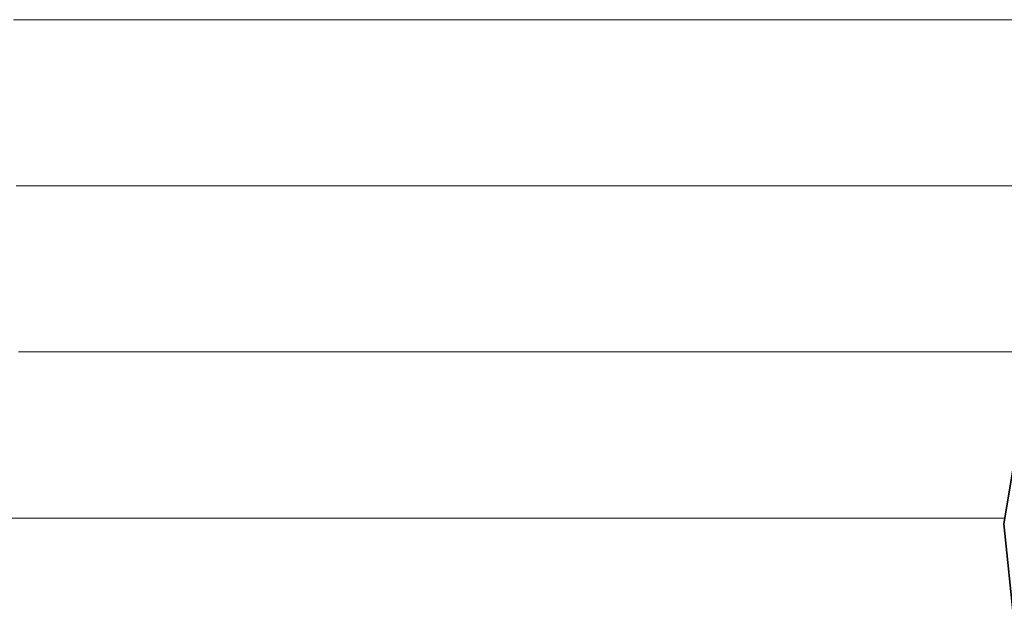
# Model space of a CAD drawing. Units: millimetres. Extents: x 59 to 11996, y 24 to 8424.
# Drawn here: x 8345 to 8386, y 535 to 560 of the extents above; entities that cross this region are included whole.
import ezdxf

# ---------------------------------------------------------------- set-up
doc = ezdxf.new("R2010")
doc.units = ezdxf.units.MM
doc.header["$MEASUREMENT"] = 0
doc.layers.add('(1) Shape lines', color=7, linetype='Continuous', lineweight=35)
doc.layers.add('(9) Sheet', color=7, linetype='Continuous', lineweight=35)

# ---------------------------------------------------------------- blocks, each defined once
blk = doc.blocks.new('HATCH_157_5a509013-2dca-417d-b42a-790ac6481092')
at = {"layer": '(1) Shape lines', "color": 0, "lineweight": 9}
blk.add_line((8344.617, 539), (8343.523, 539), dxfattribs=at)
blk = doc.blocks.new('HATCH_158_f1d7037c-1b8d-4716-aaea-b15f176939e1')
at = {"layer": '(1) Shape lines', "color": 0, "lineweight": 9}
for p, q in [((8345.5, 560), (8344.312, 560)), ((8345.5, 553), (8344.414, 553)), ((8345.5, 546), (8344.515, 546)), ((8345.5, 539), (8344.617, 539))]:
    blk.add_line(p, q, dxfattribs=at)
blk = doc.blocks.new('HATCH_161_79e07e5c-1acb-470b-b509-b848430288dc')
at = {"layer": '(1) Shape lines', "color": 0, "lineweight": 9}
for p, q in [((8348.911, 560), (8345.5, 560)), ((8349.341, 553), (8345.5, 553)), ((8349.771, 546), (8345.5, 546)), ((8350.202, 539), (8345.5, 539))]:
    blk.add_line(p, q, dxfattribs=at)
blk = doc.blocks.new('HATCH_162_98684c67-a76c-4ec0-bf6d-4f2e8f127441')
at = {"layer": '(1) Shape lines', "color": 0, "lineweight": 9}
for p, q in [((8354.486, 560), (8348.911, 560)), ((8354.486, 553), (8349.341, 553)), ((8354.486, 546), (8349.771, 546)), ((8354.486, 539), (8350.202, 539))]:
    blk.add_line(p, q, dxfattribs=at)
blk = doc.blocks.new('HATCH_165_a3e582f8-f481-4130-8cda-ddab700de604')
at = {"layer": '(1) Shape lines', "color": 0, "lineweight": 9}
for p, q in [((8355.134, 560), (8354.486, 560)), ((8355.209, 553), (8354.486, 553)), ((8355.284, 546), (8354.486, 546)), ((8355.359, 539), (8354.486, 539))]:
    blk.add_line(p, q, dxfattribs=at)
blk = doc.blocks.new('HATCH_166_e82ae0d4-bd20-42da-a3a4-2a122f3591cb')
at = {"layer": '(1) Shape lines', "color": 0, "lineweight": 9}
for p, q in [((8356.122, 560), (8355.134, 560)), ((8356.122, 553), (8355.209, 553)), ((8356.122, 546), (8355.284, 546)), ((8356.122, 539), (8355.359, 539))]:
    blk.add_line(p, q, dxfattribs=at)
blk = doc.blocks.new('HATCH_169_8f96356b-70af-42e9-b6e4-670c9670dba0')
at = {"layer": '(1) Shape lines', "color": 0, "lineweight": 9}
for p, q in [((8356.281, 560), (8356.122, 560)), ((8356.299, 553), (8356.122, 553)), ((8356.317, 546), (8356.122, 546)), ((8356.335, 539), (8356.122, 539))]:
    blk.add_line(p, q, dxfattribs=at)
blk = doc.blocks.new('HATCH_170_aea3d63e-ddbc-4387-b66c-2b1992ba9daa')
at = {"layer": '(1) Shape lines', "color": 0, "lineweight": 9}
for p, q in [((8356.521, 560), (8356.281, 560)), ((8356.521, 553), (8356.299, 553)), ((8356.521, 546), (8356.317, 546)), ((8356.521, 539), (8356.335, 539))]:
    blk.add_line(p, q, dxfattribs=at)
blk = doc.blocks.new('HATCH_173_af6851a1-807f-4e77-9686-70a0a85c312b')
at = {"layer": '(1) Shape lines', "color": 0, "lineweight": 9}
for p, q in [((8358.075, 560), (8356.521, 560)), ((8358.253, 553), (8356.521, 553)), ((8358.43, 546), (8356.521, 546)), ((8358.607, 539), (8356.521, 539))]:
    blk.add_line(p, q, dxfattribs=at)
blk = doc.blocks.new('HATCH_174_582cf6cb-a01e-442a-8279-0f0d11df0d29')
at = {"layer": '(1) Shape lines', "color": 0, "lineweight": 9}
for p, q in [((8360.582, 560), (8358.075, 560)), ((8360.582, 553), (8358.253, 553)), ((8360.582, 546), (8358.43, 546)), ((8360.582, 539), (8358.607, 539))]:
    blk.add_line(p, q, dxfattribs=at)
blk = doc.blocks.new('HATCH_179_dfff657e-476b-4e85-84d0-1c4bf0dbddb7')
at = {"layer": '(1) Shape lines', "color": 0, "lineweight": 9}
for p, q in [((8361.561, 560), (8360.582, 560)), ((8361.67, 553), (8360.582, 553)), ((8361.779, 546), (8360.582, 546)), ((8361.888, 539), (8360.582, 539))]:
    blk.add_line(p, q, dxfattribs=at)
blk = doc.blocks.new('HATCH_180_5768655c-0c01-402f-90f5-9e5156e38944')
at = {"layer": '(1) Shape lines', "color": 0, "lineweight": 9}
for p, q in [((8363.161, 560), (8361.561, 560)), ((8363.161, 553), (8361.67, 553)), ((8363.161, 546), (8361.779, 546)), ((8363.161, 539), (8361.888, 539))]:
    blk.add_line(p, q, dxfattribs=at)
blk = doc.blocks.new('HATCH_185_473bc7bb-f081-4212-bba6-9eb1ecb88ab8')
at = {"layer": '(1) Shape lines', "color": 0, "lineweight": 9}
for p, q in [((8363.386, 560), (8363.161, 560)), ((8363.41, 553), (8363.161, 553)), ((8363.435, 546), (8363.161, 546)), ((8363.459, 539), (8363.161, 539))]:
    blk.add_line(p, q, dxfattribs=at)
blk = doc.blocks.new('HATCH_186_a5f88eb4-05f1-49c4-989d-3900b9c10163')
at = {"layer": '(1) Shape lines', "color": 0, "lineweight": 9}
for p, q in [((8363.75, 560), (8363.386, 560)), ((8363.75, 553), (8363.41, 553)), ((8363.75, 546), (8363.435, 546)), ((8363.75, 539), (8363.459, 539))]:
    blk.add_line(p, q, dxfattribs=at)
blk = doc.blocks.new('HATCH_191_d2530b9c-ea19-4198-b4d2-136aae087991')
at = {"layer": '(1) Shape lines', "color": 0, "lineweight": 9}
for p, q in [((8364.187, 560), (8363.75, 560)), ((8364.234, 553), (8363.75, 553)), ((8364.282, 546), (8363.75, 546)), ((8364.33, 539), (8363.75, 539))]:
    blk.add_line(p, q, dxfattribs=at)
blk = doc.blocks.new('HATCH_192_f5c66ae7-41d1-48df-ba13-b8750f1aed1f')
at = {"layer": '(1) Shape lines', "color": 0, "lineweight": 9}
for p, q in [((8364.905, 560), (8364.187, 560)), ((8364.905, 553), (8364.234, 553)), ((8364.905, 546), (8364.282, 546)), ((8364.905, 539), (8364.33, 539))]:
    blk.add_line(p, q, dxfattribs=at)
blk = doc.blocks.new('HATCH_197_d21bf981-92af-4233-b7f3-4a33e349d0ba')
at = {"layer": '(1) Shape lines', "color": 0, "lineweight": 9}
for p, q in [((8365.267, 560), (8364.905, 560)), ((8365.306, 553), (8364.905, 553)), ((8365.345, 546), (8364.905, 546)), ((8365.385, 539), (8364.905, 539))]:
    blk.add_line(p, q, dxfattribs=at)
blk = doc.blocks.new('HATCH_198_6a939651-0dcf-485d-a1d9-5e248ced17e2')
at = {"layer": '(1) Shape lines', "color": 0, "lineweight": 9}
for p, q in [((8365.872, 560), (8365.267, 560)), ((8365.872, 553), (8365.306, 553)), ((8365.872, 546), (8365.345, 546)), ((8365.872, 539), (8365.385, 539))]:
    blk.add_line(p, q, dxfattribs=at)
blk = doc.blocks.new('HATCH_203_d9f478de-0545-446a-8f28-a4e9cd17f15d')
at = {"layer": '(1) Shape lines', "color": 0, "lineweight": 9}
for p, q in [((8366.321, 560), (8365.872, 560)), ((8366.369, 553), (8365.872, 553)), ((8366.417, 546), (8365.872, 546)), ((8366.466, 539), (8365.872, 539))]:
    blk.add_line(p, q, dxfattribs=at)
blk = doc.blocks.new('HATCH_204_ee3833a1-dac0-4dcf-815e-a7dfae59a5f4')
at = {"layer": '(1) Shape lines', "color": 0, "lineweight": 9}
for p, q in [((8367.088, 560), (8366.321, 560)), ((8367.088, 553), (8366.369, 553)), ((8367.088, 546), (8366.417, 546)), ((8367.088, 539), (8366.466, 539))]:
    blk.add_line(p, q, dxfattribs=at)
blk = doc.blocks.new('HATCH_209_c8afebb4-9dd1-44e3-b37a-84004979827b')
at = {"layer": '(1) Shape lines', "color": 0, "lineweight": 9}
for p, q in [((8367.236, 560), (8367.088, 560)), ((8367.252, 553), (8367.088, 553)), ((8367.268, 546), (8367.088, 546)), ((8367.283, 539), (8367.088, 539))]:
    blk.add_line(p, q, dxfattribs=at)
blk = doc.blocks.new('HATCH_210_9e9cae49-756c-44bc-a3aa-d6769b81bc26')
at = {"layer": '(1) Shape lines', "color": 0, "lineweight": 9}
for p, q in [((8367.489, 560), (8367.236, 560)), ((8367.489, 553), (8367.252, 553)), ((8367.489, 546), (8367.268, 546)), ((8367.489, 539), (8367.283, 539))]:
    blk.add_line(p, q, dxfattribs=at)
blk = doc.blocks.new('HATCH_215_ba118294-383e-4543-8ff7-c70810f305d1')
at = {"layer": '(1) Shape lines', "color": 0, "lineweight": 9}
for p, q in [((8367.804, 560), (8367.489, 560)), ((8367.838, 553), (8367.489, 553)), ((8367.871, 546), (8367.489, 546)), ((8367.905, 539), (8367.489, 539))]:
    blk.add_line(p, q, dxfattribs=at)
blk = doc.blocks.new('HATCH_216_962bf5ee-8940-4758-9967-6ceb0310714a')
at = {"layer": '(1) Shape lines', "color": 0, "lineweight": 9}
for p, q in [((8368.374, 560), (8367.804, 560)), ((8368.374, 553), (8367.838, 553)), ((8368.374, 546), (8367.871, 546)), ((8368.374, 539), (8367.905, 539))]:
    blk.add_line(p, q, dxfattribs=at)
blk = doc.blocks.new('HATCH_219_ff30d3d6-094d-40f5-bba0-2ba46ca433da')
at = {"layer": '(1) Shape lines', "color": 0, "lineweight": 9}
for p, q in [((8369.866, 560), (8368.374, 560)), ((8370.025, 553), (8368.374, 553)), ((8370.184, 546), (8368.374, 546)), ((8370.342, 539), (8368.374, 539))]:
    blk.add_line(p, q, dxfattribs=at)
blk = doc.blocks.new('HATCH_220_c4f19331-33a9-4bab-88ba-404ac37db024')
at = {"layer": '(1) Shape lines', "color": 0, "lineweight": 9}
for p, q in [((8374.28, 560), (8369.866, 560)), ((8374.28, 553), (8370.025, 553)), ((8374.28, 546), (8370.184, 546)), ((8374.28, 539), (8370.342, 539))]:
    blk.add_line(p, q, dxfattribs=at)
blk = doc.blocks.new('HATCH_225_e4322960-29d2-4035-b291-eef73f09bee2')
at = {"layer": '(1) Shape lines', "color": 0, "lineweight": 9}
for p, q in [((8374.914, 560), (8374.28, 560)), ((8374.98, 553), (8374.28, 553)), ((8375.046, 546), (8374.28, 546)), ((8375.112, 539), (8374.28, 539))]:
    blk.add_line(p, q, dxfattribs=at)
blk = doc.blocks.new('HATCH_226_595d1760-4c9c-454c-9b15-2ff0aca45580')
at = {"layer": '(1) Shape lines', "color": 0, "lineweight": 9}
for p, q in [((8376.742, 560), (8374.914, 560)), ((8376.742, 553), (8374.98, 553)), ((8376.742, 546), (8375.046, 546)), ((8376.742, 539), (8375.112, 539))]:
    blk.add_line(p, q, dxfattribs=at)
blk = doc.blocks.new('HATCH_231_e19fe98b-58f4-4d82-a3f1-d21aa29b49e0')
at = {"layer": '(1) Shape lines', "color": 0, "lineweight": 9}
for p, q in [((8377.183, 560), (8376.742, 560)), ((8377.228, 553), (8376.742, 553)), ((8377.273, 546), (8376.742, 546)), ((8377.318, 539), (8376.742, 539))]:
    blk.add_line(p, q, dxfattribs=at)
blk = doc.blocks.new('HATCH_232_c9da4059-bce1-4569-b3d0-3c2ba90e8615')
at = {"layer": '(1) Shape lines', "color": 0, "lineweight": 9}
for p, q in [((8378.438, 560), (8377.183, 560)), ((8378.438, 553), (8377.228, 553)), ((8378.438, 546), (8377.273, 546)), ((8378.438, 539), (8377.318, 539))]:
    blk.add_line(p, q, dxfattribs=at)
blk = doc.blocks.new('HATCH_237_8a76dc21-0d34-4cf5-bbdb-b43b9ac60242')
at = {"layer": '(1) Shape lines', "color": 0, "lineweight": 9}
for p, q in [((8378.459, 560), (8378.438, 560)), ((8378.461, 553), (8378.438, 553)), ((8378.463, 546), (8378.438, 546)), ((8378.466, 539), (8378.438, 539))]:
    blk.add_line(p, q, dxfattribs=at)
blk = doc.blocks.new('HATCH_238_4f2f5d08-7b61-47e8-8437-fa401137d682')
at = {"layer": '(1) Shape lines', "color": 0, "lineweight": 9}
for p, q in [((8378.52, 560), (8378.459, 560)), ((8378.52, 553), (8378.461, 553)), ((8378.52, 546), (8378.463, 546)), ((8378.52, 539), (8378.466, 539))]:
    blk.add_line(p, q, dxfattribs=at)
blk = doc.blocks.new('HATCH_243_bb411359-3320-423c-be34-3ebb9913e684')
at = {"layer": '(1) Shape lines', "color": 0, "lineweight": 9}
for p, q in [((8378.595, 560), (8378.52, 560)), ((8378.602, 553), (8378.52, 553)), ((8378.61, 546), (8378.52, 546)), ((8378.618, 539), (8378.52, 539))]:
    blk.add_line(p, q, dxfattribs=at)
blk = doc.blocks.new('HATCH_244_4c092cd7-ccf4-4c36-92ef-8a4f6f6145f3')
at = {"layer": '(1) Shape lines', "color": 0, "lineweight": 9}
for p, q in [((8378.808, 560), (8378.595, 560)), ((8378.808, 553), (8378.602, 553)), ((8378.808, 546), (8378.61, 546)), ((8378.808, 539), (8378.618, 539))]:
    blk.add_line(p, q, dxfattribs=at)
blk = doc.blocks.new('HATCH_249_d89b8786-f260-4f97-9995-5b20e62d2f44')
at = {"layer": '(1) Shape lines', "color": 0, "lineweight": 9}
for p, q in [((8378.967, 560), (8378.808, 560)), ((8378.983, 553), (8378.808, 553)), ((8378.999, 546), (8378.808, 546)), ((8379.016, 539), (8378.808, 539))]:
    blk.add_line(p, q, dxfattribs=at)
blk = doc.blocks.new('HATCH_250_1a6d8d04-ee60-4e41-a1cf-56116da5b8a7')
at = {"layer": '(1) Shape lines', "color": 0, "lineweight": 9}
for p, q in [((8379.417, 560), (8378.967, 560)), ((8379.417, 553), (8378.983, 553)), ((8379.417, 546), (8378.999, 546)), ((8379.417, 539), (8379.016, 539))]:
    blk.add_line(p, q, dxfattribs=at)
blk = doc.blocks.new('HATCH_255_f4b33847-f717-45aa-b2a4-6d4bee841f3f')
at = {"layer": '(1) Shape lines', "color": 0, "lineweight": 9}
for p, q in [((8379.438, 560), (8379.417, 560)), ((8379.441, 553), (8379.417, 553)), ((8379.443, 546), (8379.417, 546)), ((8379.445, 539), (8379.417, 539))]:
    blk.add_line(p, q, dxfattribs=at)
blk = doc.blocks.new('HATCH_256_fce20a24-816c-4daf-b930-9fe985bd06d5')
at = {"layer": '(1) Shape lines', "color": 0, "lineweight": 9}
for p, q in [((8379.499, 560), (8379.438, 560)), ((8379.499, 553), (8379.441, 553)), ((8379.499, 546), (8379.443, 546)), ((8379.499, 539), (8379.445, 539))]:
    blk.add_line(p, q, dxfattribs=at)
blk = doc.blocks.new('HATCH_261_64d390ce-87b9-4208-838d-c1c6a0234e16')
at = {"layer": '(1) Shape lines', "color": 0, "lineweight": 9}
for p, q in [((8379.502, 560), (8379.499, 560)), ((8379.503, 553), (8379.499, 553)), ((8379.503, 546), (8379.499, 546)), ((8379.504, 539), (8379.499, 539))]:
    blk.add_line(p, q, dxfattribs=at)
blk = doc.blocks.new('HATCH_262_6b90d28f-65e0-44d8-a689-2ef06651cf4c')
at = {"layer": '(1) Shape lines', "color": 0, "lineweight": 9}
for p, q in [((8379.513, 560), (8379.502, 560)), ((8379.513, 553), (8379.503, 553)), ((8379.513, 546), (8379.503, 546)), ((8379.513, 539), (8379.504, 539))]:
    blk.add_line(p, q, dxfattribs=at)
blk = doc.blocks.new('HATCH_267_00bd8489-2028-4d47-97ed-25ac7446df59')
at = {"layer": '(1) Shape lines', "color": 0, "lineweight": 9}
for p, q in [((8379.722, 560), (8379.513, 560)), ((8379.743, 553), (8379.513, 553)), ((8379.764, 546), (8379.513, 546)), ((8379.786, 539), (8379.513, 539))]:
    blk.add_line(p, q, dxfattribs=at)
blk = doc.blocks.new('HATCH_268_e86df73b-4254-4ef5-8735-77e9d5107c9d')
at = {"layer": '(1) Shape lines', "color": 0, "lineweight": 9}
for p, q in [((8380.31, 560), (8379.722, 560)), ((8380.31, 553), (8379.743, 553)), ((8380.31, 546), (8379.764, 546)), ((8380.31, 539), (8379.786, 539))]:
    blk.add_line(p, q, dxfattribs=at)
blk = doc.blocks.new('HATCH_273_925b9dc4-6d5e-4b64-b7c5-c79ef1d2b8f8')
at = {"layer": '(1) Shape lines', "color": 0, "lineweight": 9}
for p, q in [((8380.337, 560), (8380.31, 560)), ((8380.34, 553), (8380.31, 553)), ((8380.343, 546), (8380.31, 546)), ((8380.346, 539), (8380.31, 539))]:
    blk.add_line(p, q, dxfattribs=at)
blk = doc.blocks.new('HATCH_274_849dfbed-1918-45b7-abbd-61d102a2a01e')
at = {"layer": '(1) Shape lines', "color": 0, "lineweight": 9}
for p, q in [((8380.415, 560), (8380.337, 560)), ((8380.415, 553), (8380.34, 553)), ((8380.415, 546), (8380.343, 546)), ((8380.415, 539), (8380.346, 539))]:
    blk.add_line(p, q, dxfattribs=at)
blk = doc.blocks.new('HATCH_279_1fb68ab5-73b1-42b1-ac85-a4856c4c0207')
at = {"layer": '(1) Shape lines', "color": 0, "lineweight": 9}
for p, q in [((8380.564, 560), (8380.415, 560)), ((8380.579, 553), (8380.415, 553)), ((8380.594, 546), (8380.415, 546)), ((8380.61, 539), (8380.415, 539))]:
    blk.add_line(p, q, dxfattribs=at)
blk = doc.blocks.new('HATCH_280_884f33a1-72c8-466d-902d-0cea722b46e6')
at = {"layer": '(1) Shape lines', "color": 0, "lineweight": 9}
for p, q in [((8380.983, 560), (8380.564, 560)), ((8380.983, 553), (8380.579, 553)), ((8380.983, 546), (8380.594, 546)), ((8380.983, 539), (8380.61, 539))]:
    blk.add_line(p, q, dxfattribs=at)
blk = doc.blocks.new('HATCH_285_73364a56-23f2-4ebb-9e0b-c525d44d09cf')
at = {"layer": '(1) Shape lines', "color": 0, "lineweight": 9}
for p, q in [((8381.019, 560), (8380.983, 560)), ((8381.023, 553), (8380.983, 553)), ((8381.027, 546), (8380.983, 546)), ((8381.03, 539), (8380.983, 539))]:
    blk.add_line(p, q, dxfattribs=at)
blk = doc.blocks.new('HATCH_286_8ece3378-06bc-45a3-8ee8-6bb374b5a5d5')
at = {"layer": '(1) Shape lines', "color": 0, "lineweight": 9}
for p, q in [((8381.12, 560), (8381.019, 560)), ((8381.12, 553), (8381.023, 553)), ((8381.12, 546), (8381.027, 546)), ((8381.12, 539), (8381.03, 539))]:
    blk.add_line(p, q, dxfattribs=at)
blk = doc.blocks.new('HATCH_291_abac52bc-f132-4626-8567-2be15348405d')
at = {"layer": '(1) Shape lines', "color": 0, "lineweight": 9}
for p, q in [((8381.148, 560), (8381.12, 560)), ((8381.151, 553), (8381.12, 553)), ((8381.154, 546), (8381.12, 546)), ((8381.157, 539), (8381.12, 539))]:
    blk.add_line(p, q, dxfattribs=at)
blk = doc.blocks.new('HATCH_292_4d08569b-8581-4fb0-865b-79c24da614ad')
at = {"layer": '(1) Shape lines', "color": 0, "lineweight": 9}
for p, q in [((8381.228, 560), (8381.148, 560)), ((8381.228, 553), (8381.151, 553)), ((8381.228, 546), (8381.154, 546)), ((8381.228, 539), (8381.157, 539))]:
    blk.add_line(p, q, dxfattribs=at)
blk = doc.blocks.new('HATCH_297_7f48c256-42ba-4f6a-8306-c18838a78aa1')
at = {"layer": '(1) Shape lines', "color": 0, "lineweight": 9}
for p, q in [((8381.392, 560), (8381.228, 560)), ((8381.408, 553), (8381.228, 553)), ((8381.425, 546), (8381.228, 546)), ((8381.441, 539), (8381.228, 539))]:
    blk.add_line(p, q, dxfattribs=at)
blk = doc.blocks.new('HATCH_298_e17d7375-09e1-42e5-b511-97ab483fcb52')
at = {"layer": '(1) Shape lines', "color": 0, "lineweight": 9}
for p, q in [((8381.85, 560), (8381.392, 560)), ((8381.85, 553), (8381.408, 553)), ((8381.85, 546), (8381.425, 546)), ((8381.85, 539), (8381.441, 539))]:
    blk.add_line(p, q, dxfattribs=at)
blk = doc.blocks.new('HATCH_303_244e549e-3a73-4d0f-8f0f-94035a6762cc')
at = {"layer": '(1) Shape lines', "color": 0, "lineweight": 9}
for p, q in [((8381.878, 560), (8381.85, 560)), ((8381.881, 553), (8381.85, 553)), ((8381.884, 546), (8381.85, 546)), ((8381.887, 539), (8381.85, 539))]:
    blk.add_line(p, q, dxfattribs=at)
blk = doc.blocks.new('HATCH_304_85a28568-b440-46a3-acef-a1e13ce208d7')
at = {"layer": '(1) Shape lines', "color": 0, "lineweight": 9}
for p, q in [((8381.957, 560), (8381.878, 560)), ((8381.957, 553), (8381.881, 553)), ((8381.957, 546), (8381.884, 546)), ((8381.957, 539), (8381.887, 539))]:
    blk.add_line(p, q, dxfattribs=at)
blk = doc.blocks.new('HATCH_309_c9e6191a-170f-4e3c-bb46-1c49c353014f')
at = {"layer": '(1) Shape lines', "color": 0, "lineweight": 9}
for p, q in [((8382.024, 560), (8381.957, 560)), ((8382.031, 553), (8381.957, 553)), ((8382.038, 546), (8381.957, 546)), ((8382.045, 539), (8381.957, 539))]:
    blk.add_line(p, q, dxfattribs=at)
blk = doc.blocks.new('HATCH_310_b2beb8ef-7477-4bcb-b292-8e07b3f2e947')
at = {"layer": '(1) Shape lines', "color": 0, "lineweight": 9}
for p, q in [((8382.212, 560), (8382.024, 560)), ((8382.212, 553), (8382.031, 553)), ((8382.212, 546), (8382.038, 546)), ((8382.212, 539), (8382.045, 539))]:
    blk.add_line(p, q, dxfattribs=at)
blk = doc.blocks.new('HATCH_315_b08abe87-5127-42df-beac-c0c04902db17')
at = {"layer": '(1) Shape lines', "color": 0, "lineweight": 9}
for p, q in [((8382.289, 560), (8382.212, 560)), ((8382.296, 553), (8382.212, 553)), ((8382.304, 546), (8382.212, 546)), ((8382.312, 539), (8382.212, 539))]:
    blk.add_line(p, q, dxfattribs=at)
blk = doc.blocks.new('HATCH_316_cceb5609-ddc7-465d-8da0-3309a0275c16')
at = {"layer": '(1) Shape lines', "color": 0, "lineweight": 9}
for p, q in [((8382.502, 560), (8382.289, 560)), ((8382.502, 553), (8382.296, 553)), ((8382.502, 546), (8382.304, 546)), ((8382.502, 539), (8382.312, 539))]:
    blk.add_line(p, q, dxfattribs=at)
blk = doc.blocks.new('HATCH_321_ead3bed0-0f97-48fe-8dfc-5d7a965fcad4')
at = {"layer": '(1) Shape lines', "color": 0, "lineweight": 9}
for p, q in [((8382.53, 560), (8382.502, 560)), ((8382.533, 553), (8382.502, 553)), ((8382.535, 546), (8382.502, 546)), ((8382.538, 539), (8382.502, 539))]:
    blk.add_line(p, q, dxfattribs=at)
blk = doc.blocks.new('HATCH_322_115b57b1-7291-4e98-8471-f44ae36eb232')
at = {"layer": '(1) Shape lines', "color": 0, "lineweight": 9}
for p, q in [((8382.606, 560), (8382.53, 560)), ((8382.606, 553), (8382.533, 553)), ((8382.606, 546), (8382.535, 546)), ((8382.606, 539), (8382.538, 539))]:
    blk.add_line(p, q, dxfattribs=at)
blk = doc.blocks.new('HATCH_327_60eab213-638b-4773-9663-79256377e6a6')
at = {"layer": '(1) Shape lines', "color": 0, "lineweight": 9}
for p, q in [((8382.732, 560), (8382.606, 560)), ((8382.744, 553), (8382.606, 553)), ((8382.757, 546), (8382.606, 546)), ((8382.77, 539), (8382.606, 539))]:
    blk.add_line(p, q, dxfattribs=at)
blk = doc.blocks.new('HATCH_328_f4ed02f0-0036-4808-ad96-471a5e742646')
at = {"layer": '(1) Shape lines', "color": 0, "lineweight": 9}
for p, q in [((8383.082, 560), (8382.732, 560)), ((8383.082, 553), (8382.744, 553)), ((8383.082, 546), (8382.757, 546)), ((8383.082, 539), (8382.77, 539))]:
    blk.add_line(p, q, dxfattribs=at)
blk = doc.blocks.new('HATCH_333_1aceeac4-f3b3-4b99-821c-34241c29ab01')
at = {"layer": '(1) Shape lines', "color": 0, "lineweight": 9}
for p, q in [((8383.107, 560), (8383.082, 560)), ((8383.11, 553), (8383.082, 553)), ((8383.112, 546), (8383.082, 546)), ((8383.115, 539), (8383.082, 539))]:
    blk.add_line(p, q, dxfattribs=at)
blk = doc.blocks.new('HATCH_334_2ef53d47-95d3-4e8c-9b20-b2a599b99321')
at = {"layer": '(1) Shape lines', "color": 0, "lineweight": 9}
for p, q in [((8383.178, 560), (8383.107, 560)), ((8383.178, 553), (8383.11, 553)), ((8383.178, 546), (8383.112, 546)), ((8383.178, 539), (8383.115, 539))]:
    blk.add_line(p, q, dxfattribs=at)
blk = doc.blocks.new('HATCH_339_00844fe7-01d2-43b8-b1d9-4c182d39b552')
at = {"layer": '(1) Shape lines', "color": 0, "lineweight": 9}
for p, q in [((8383.185, 560), (8383.178, 560)), ((8383.185, 553), (8383.178, 553)), ((8383.186, 546), (8383.178, 546)), ((8383.187, 539), (8383.178, 539))]:
    blk.add_line(p, q, dxfattribs=at)
blk = doc.blocks.new('HATCH_340_1c969224-89b0-41a7-a425-e9d9fe6272ea')
at = {"layer": '(1) Shape lines', "color": 0, "lineweight": 9}
for p, q in [((8383.203, 560), (8383.185, 560)), ((8383.203, 553), (8383.185, 553)), ((8383.203, 546), (8383.186, 546)), ((8383.203, 539), (8383.187, 539))]:
    blk.add_line(p, q, dxfattribs=at)
blk = doc.blocks.new('HATCH_345_c9833bed-a2a8-4506-896f-0909f1666ec7')
at = {"layer": '(1) Shape lines', "color": 0, "lineweight": 9}
for p, q in [((8383.302, 560), (8383.203, 560)), ((8383.312, 553), (8383.203, 553)), ((8383.322, 546), (8383.203, 546)), ((8383.332, 539), (8383.203, 539))]:
    blk.add_line(p, q, dxfattribs=at)
blk = doc.blocks.new('HATCH_346_3ac7aea5-a8f6-4add-9905-02198d0f1acd')
at = {"layer": '(1) Shape lines', "color": 0, "lineweight": 9}
for p, q in [((8383.579, 560), (8383.302, 560)), ((8383.579, 553), (8383.312, 553)), ((8383.579, 546), (8383.322, 546)), ((8383.579, 539), (8383.332, 539))]:
    blk.add_line(p, q, dxfattribs=at)
blk = doc.blocks.new('HATCH_351_2f991f38-f6e1-47e8-ab74-886285d9f914')
at = {"layer": '(1) Shape lines', "color": 0, "lineweight": 9}
for p, q in [((8383.582, 560), (8383.579, 560)), ((8383.582, 553), (8383.579, 553)), ((8383.583, 546), (8383.579, 546)), ((8383.583, 539), (8383.579, 539))]:
    blk.add_line(p, q, dxfattribs=at)
blk = doc.blocks.new('HATCH_352_777f9c84-5022-46f2-864f-4d9c974c9500')
at = {"layer": '(1) Shape lines', "color": 0, "lineweight": 9}
for p, q in [((8383.591, 560), (8383.582, 560)), ((8383.591, 553), (8383.582, 553)), ((8383.591, 546), (8383.583, 546)), ((8383.591, 539), (8383.583, 539))]:
    blk.add_line(p, q, dxfattribs=at)
blk = doc.blocks.new('HATCH_357_613c60e8-7152-43f5-8e20-788969f2e747')
at = {"layer": '(1) Shape lines', "color": 0, "lineweight": 9}
for p, q in [((8383.614, 560), (8383.591, 560)), ((8383.616, 553), (8383.591, 553)), ((8383.618, 546), (8383.591, 546)), ((8383.621, 539), (8383.591, 539))]:
    blk.add_line(p, q, dxfattribs=at)
blk = doc.blocks.new('HATCH_358_3b267a74-b752-4814-ba57-61afeb5d5e35')
at = {"layer": '(1) Shape lines', "color": 0, "lineweight": 9}
for p, q in [((8383.677, 560), (8383.614, 560)), ((8383.677, 553), (8383.616, 553)), ((8383.677, 546), (8383.618, 546)), ((8383.677, 539), (8383.621, 539))]:
    blk.add_line(p, q, dxfattribs=at)
blk = doc.blocks.new('HATCH_363_5198e5d1-9267-4091-94c0-7a0175dde3f9')
at = {"layer": '(1) Shape lines', "color": 0, "lineweight": 9}
for p, q in [((8383.756, 560), (8383.677, 560)), ((8383.763, 553), (8383.677, 553)), ((8383.771, 546), (8383.677, 546)), ((8383.779, 539), (8383.677, 539))]:
    blk.add_line(p, q, dxfattribs=at)
blk = doc.blocks.new('HATCH_364_6097e59a-99c4-47cb-ac28-9b327b62db69')
at = {"layer": '(1) Shape lines', "color": 0, "lineweight": 9}
for p, q in [((8383.973, 560), (8383.756, 560)), ((8383.973, 553), (8383.763, 553)), ((8383.973, 546), (8383.771, 546)), ((8383.973, 539), (8383.779, 539))]:
    blk.add_line(p, q, dxfattribs=at)
blk = doc.blocks.new('HATCH_369_01880f32-4c51-465a-9d8a-de0581fb4486')
at = {"layer": '(1) Shape lines', "color": 0, "lineweight": 9}
for p, q in [((8383.989, 560), (8383.973, 560)), ((8383.99, 553), (8383.973, 553)), ((8383.992, 546), (8383.973, 546)), ((8383.993, 539), (8383.973, 539))]:
    blk.add_line(p, q, dxfattribs=at)
blk = doc.blocks.new('HATCH_370_789bf7c5-2920-484d-82ab-c546726a4856')
at = {"layer": '(1) Shape lines', "color": 0, "lineweight": 9}
for p, q in [((8384.032, 560), (8383.989, 560)), ((8384.032, 553), (8383.99, 553)), ((8384.032, 546), (8383.992, 546)), ((8384.032, 539), (8383.993, 539))]:
    blk.add_line(p, q, dxfattribs=at)
blk = doc.blocks.new('HATCH_375_4f182030-09fc-482d-a5a8-6d3a0e652869')
at = {"layer": '(1) Shape lines', "color": 0, "lineweight": 9}
for p, q in [((8384.052, 560), (8384.032, 560)), ((8384.054, 553), (8384.032, 553)), ((8384.056, 546), (8384.032, 546)), ((8384.058, 539), (8384.032, 539))]:
    blk.add_line(p, q, dxfattribs=at)
blk = doc.blocks.new('HATCH_376_9f957d33-5b30-4e44-bcc5-547be4c00a4b')
at = {"layer": '(1) Shape lines', "color": 0, "lineweight": 9}
for p, q in [((8384.108, 560), (8384.052, 560)), ((8384.108, 553), (8384.054, 553)), ((8384.108, 546), (8384.056, 546)), ((8384.108, 539), (8384.058, 539))]:
    blk.add_line(p, q, dxfattribs=at)
blk = doc.blocks.new('HATCH_381_451eb2e8-619f-4d0c-8fca-8efa941163f3')
at = {"layer": '(1) Shape lines', "color": 0, "lineweight": 9}
for p, q in [((8384.188, 560), (8384.108, 560)), ((8384.196, 553), (8384.108, 553)), ((8384.204, 546), (8384.108, 546)), ((8384.212, 539), (8384.108, 539))]:
    blk.add_line(p, q, dxfattribs=at)
blk = doc.blocks.new('HATCH_382_93c7a2f1-e677-4040-a630-1579fdc012a3')
at = {"layer": '(1) Shape lines', "color": 0, "lineweight": 9}
for p, q in [((8384.41, 560), (8384.188, 560)), ((8384.41, 553), (8384.196, 553)), ((8384.41, 546), (8384.204, 546)), ((8384.41, 539), (8384.212, 539))]:
    blk.add_line(p, q, dxfattribs=at)
blk = doc.blocks.new('HATCH_387_4072524f-e62d-4979-a1f8-fad13121f905')
at = {"layer": '(1) Shape lines', "color": 0, "lineweight": 9}
for p, q in [((8384.427, 560), (8384.41, 560)), ((8384.429, 553), (8384.41, 553)), ((8384.43, 546), (8384.41, 546)), ((8384.432, 539), (8384.41, 539))]:
    blk.add_line(p, q, dxfattribs=at)
blk = doc.blocks.new('HATCH_388_b6794090-6dfd-46b4-9b1b-a29ce58c3b73')
at = {"layer": '(1) Shape lines', "color": 0, "lineweight": 9}
for p, q in [((8384.473, 560), (8384.427, 560)), ((8384.473, 553), (8384.429, 553)), ((8384.473, 546), (8384.43, 546)), ((8384.473, 539), (8384.432, 539))]:
    blk.add_line(p, q, dxfattribs=at)
blk = doc.blocks.new('HATCH_393_c82bca19-d545-4485-b1fb-4df7bee9dd4e')
at = {"layer": '(1) Shape lines', "color": 0, "lineweight": 9}
for p, q in [((8384.491, 560), (8384.473, 560)), ((8384.493, 553), (8384.473, 553)), ((8384.495, 546), (8384.473, 546)), ((8384.496, 539), (8384.473, 539))]:
    blk.add_line(p, q, dxfattribs=at)
blk = doc.blocks.new('HATCH_394_d52434f3-c9f2-4c6b-b7de-ec5302f871c5')
at = {"layer": '(1) Shape lines', "color": 0, "lineweight": 9}
for p, q in [((8384.541, 560), (8384.491, 560)), ((8384.541, 553), (8384.493, 553)), ((8384.541, 546), (8384.495, 546)), ((8384.541, 539), (8384.496, 539))]:
    blk.add_line(p, q, dxfattribs=at)
blk = doc.blocks.new('HATCH_399_5ad41b02-311e-4a23-9c08-7093acd28e46')
at = {"layer": '(1) Shape lines', "color": 0, "lineweight": 9}
for p, q in [((8384.59, 560), (8384.541, 560)), ((8384.595, 553), (8384.541, 553)), ((8384.6, 546), (8384.541, 546)), ((8384.605, 539), (8384.541, 539))]:
    blk.add_line(p, q, dxfattribs=at)
blk = doc.blocks.new('HATCH_400_6e19b5bf-9039-437f-890a-3f791b0f6cae')
at = {"layer": '(1) Shape lines', "color": 0, "lineweight": 9}
for p, q in [((8384.727, 560), (8384.59, 560)), ((8384.727, 553), (8384.595, 553)), ((8384.727, 546), (8384.6, 546)), ((8384.727, 539), (8384.605, 539))]:
    blk.add_line(p, q, dxfattribs=at)
blk = doc.blocks.new('HATCH_405_9d83fb1c-4d3b-4c1f-95d8-f5cb2c79fa05')
at = {"layer": '(1) Shape lines', "color": 0, "lineweight": 9}
for p, q in [((8384.74, 560), (8384.727, 560)), ((8384.742, 553), (8384.727, 553)), ((8384.743, 546), (8384.727, 546)), ((8384.744, 539), (8384.727, 539))]:
    blk.add_line(p, q, dxfattribs=at)
blk = doc.blocks.new('HATCH_406_fea17dd9-fdd0-4566-90c5-8cee7ebe03f1')
at = {"layer": '(1) Shape lines', "color": 0, "lineweight": 9}
for p, q in [((8384.777, 560), (8384.74, 560)), ((8384.777, 553), (8384.742, 553)), ((8384.777, 546), (8384.743, 546)), ((8384.777, 539), (8384.744, 539))]:
    blk.add_line(p, q, dxfattribs=at)
blk = doc.blocks.new('HATCH_411_b8ba313d-88de-42c1-a2a8-89fa780d9b12')
at = {"layer": '(1) Shape lines', "color": 0, "lineweight": 9}
for p, q in [((8384.816, 560), (8384.777, 560)), ((8384.82, 553), (8384.777, 553)), ((8384.824, 546), (8384.777, 546)), ((8384.828, 539), (8384.777, 539))]:
    blk.add_line(p, q, dxfattribs=at)
blk = doc.blocks.new('HATCH_412_65d63d09-29c0-469a-8f7b-bd5a0181736f')
at = {"layer": '(1) Shape lines', "color": 0, "lineweight": 9}
for p, q in [((8384.924, 560), (8384.816, 560)), ((8384.924, 553), (8384.82, 553)), ((8384.924, 546), (8384.824, 546)), ((8384.924, 539), (8384.828, 539))]:
    blk.add_line(p, q, dxfattribs=at)
blk = doc.blocks.new('HATCH_417_47f7c669-823e-4f71-986d-8fe033e16217')
at = {"layer": '(1) Shape lines', "color": 0, "lineweight": 9}
for p, q in [((8384.941, 560), (8384.924, 560)), ((8384.942, 553), (8384.924, 553)), ((8384.944, 546), (8384.924, 546)), ((8384.946, 539), (8384.924, 539))]:
    blk.add_line(p, q, dxfattribs=at)
blk = doc.blocks.new('HATCH_418_d117cb46-9c59-4afd-84ba-9b953cbc555b')
at = {"layer": '(1) Shape lines', "color": 0, "lineweight": 9}
for p, q in [((8384.987, 560), (8384.941, 560)), ((8384.987, 553), (8384.942, 553)), ((8384.987, 546), (8384.944, 546)), ((8384.987, 539), (8384.946, 539))]:
    blk.add_line(p, q, dxfattribs=at)
blk = doc.blocks.new('HATCH_423_4d30bf7e-4a0e-46fb-95aa-618429fedfcd')
at = {"layer": '(1) Shape lines', "color": 0, "lineweight": 9}
for p, q in [((8385.041, 560), (8384.987, 560)), ((8385.047, 553), (8384.987, 553)), ((8385.052, 546), (8384.987, 546)), ((8385.057, 539), (8384.987, 539))]:
    blk.add_line(p, q, dxfattribs=at)
blk = doc.blocks.new('HATCH_424_937cdbc8-632d-42f0-ab96-2dfad493386e')
at = {"layer": '(1) Shape lines', "color": 0, "lineweight": 9}
for p, q in [((8385.192, 560), (8385.041, 560)), ((8385.192, 553), (8385.047, 553)), ((8385.192, 546), (8385.052, 546)), ((8385.192, 539), (8385.057, 539))]:
    blk.add_line(p, q, dxfattribs=at)
blk = doc.blocks.new('HATCH_429_f5fed70f-b148-4bd9-8418-5fc72e0c6bb4')
at = {"layer": '(1) Shape lines', "color": 0, "lineweight": 9}
for p, q in [((8385.196, 560), (8385.192, 560)), ((8385.197, 553), (8385.192, 553)), ((8385.197, 546), (8385.192, 546)), ((8385.198, 539), (8385.192, 539))]:
    blk.add_line(p, q, dxfattribs=at)
blk = doc.blocks.new('HATCH_430_b8139f23-5a37-4249-9269-982dc0413f7a')
at = {"layer": '(1) Shape lines', "color": 0, "lineweight": 9}
for p, q in [((8385.209, 560), (8385.196, 560)), ((8385.209, 553), (8385.197, 553)), ((8385.209, 546), (8385.197, 546)), ((8385.209, 539), (8385.198, 539))]:
    blk.add_line(p, q, dxfattribs=at)
blk = doc.blocks.new('HATCH_435_e82a2a53-0739-4e96-b13b-95a1699d0c03')
at = {"layer": '(1) Shape lines', "color": 0, "lineweight": 9}
for p, q in [((8385.211, 560), (8385.209, 560)), ((8385.212, 553), (8385.209, 553)), ((8385.212, 546), (8385.209, 546)), ((8385.212, 539), (8385.209, 539))]:
    blk.add_line(p, q, dxfattribs=at)
blk = doc.blocks.new('HATCH_436_a7a8e09b-e0a0-4984-9a56-b91a240efe6d')
at = {"layer": '(1) Shape lines', "color": 0, "lineweight": 9}
for p, q in [((8385.217, 560), (8385.211, 560)), ((8385.217, 553), (8385.212, 553)), ((8385.217, 546), (8385.212, 546)), ((8385.217, 539), (8385.212, 539))]:
    blk.add_line(p, q, dxfattribs=at)
blk = doc.blocks.new('HATCH_441_4fd6ecc7-9dfb-4343-b742-7072451407d0')
at = {"layer": '(1) Shape lines', "color": 0, "lineweight": 9}
for p, q in [((8385.28, 560), (8385.217, 560)), ((8385.286, 553), (8385.217, 553)), ((8385.292, 546), (8385.217, 546)), ((8385.298, 539), (8385.217, 539))]:
    blk.add_line(p, q, dxfattribs=at)
blk = doc.blocks.new('HATCH_442_b3797756-3fbd-43f6-9e62-c37db89b1872')
at = {"layer": '(1) Shape lines', "color": 0, "lineweight": 9}
for p, q in [((8385.452, 560), (8385.28, 560)), ((8385.452, 553), (8385.286, 553)), ((8385.452, 546), (8385.292, 546)), ((8385.452, 539), (8385.298, 539))]:
    blk.add_line(p, q, dxfattribs=at)
blk = doc.blocks.new('HATCH_447_780e7d3f-86ca-4cea-8dac-64fdc0dc815b')
at = {"layer": '(1) Shape lines', "color": 0, "lineweight": 9}
for p, q in [((8385.453, 560), (8385.452, 560)), ((8385.454, 553), (8385.452, 553)), ((8385.454, 546), (8385.452, 546)), ((8385.454, 539), (8385.452, 539))]:
    blk.add_line(p, q, dxfattribs=at)
blk = doc.blocks.new('HATCH_448_73db9051-1620-4f03-a5c8-bb60a31f0945')
at = {"layer": '(1) Shape lines', "color": 0, "lineweight": 9}
for p, q in [((8385.459, 560), (8385.453, 560)), ((8385.459, 553), (8385.454, 553)), ((8385.459, 546), (8385.454, 546)), ((8385.459, 539), (8385.454, 539))]:
    blk.add_line(p, q, dxfattribs=at)
blk = doc.blocks.new('HATCH_453_85d8297f-3f2b-4739-9c73-3b3053ae7bbb')
at = {"layer": '(1) Shape lines', "color": 0, "lineweight": 9}
for p, q in [((8385.478, 560), (8385.459, 560)), ((8385.48, 553), (8385.459, 553)), ((8385.482, 546), (8385.459, 546)), ((8385.484, 539), (8385.459, 539))]:
    blk.add_line(p, q, dxfattribs=at)
blk = doc.blocks.new('HATCH_454_b300c3a1-7507-491a-a293-2b2e3d5dd796')
at = {"layer": '(1) Shape lines', "color": 0, "lineweight": 9}
for p, q in [((8385.532, 560), (8385.478, 560)), ((8385.532, 553), (8385.48, 553)), ((8385.532, 546), (8385.482, 546)), ((8385.532, 539), (8385.484, 539))]:
    blk.add_line(p, q, dxfattribs=at)
blk = doc.blocks.new('HATCH_457_51291c0e-d72a-4c41-869d-5723ba89f69b')
at = {"layer": '(1) Shape lines', "color": 0, "lineweight": 9}
for p, q in [((8385.536, 560), (8385.532, 560)), ((8385.536, 553), (8385.532, 553)), ((8385.536, 546), (8385.532, 546)), ((8385.537, 539), (8385.532, 539))]:
    blk.add_line(p, q, dxfattribs=at)
blk = doc.blocks.new('HATCH_458_bd3a08ef-7eb4-44a9-8bd8-30276d6a0be6')
at = {"layer": '(1) Shape lines', "color": 0, "lineweight": 9}
for p, q in [((8385.545, 560), (8385.536, 560)), ((8385.545, 553), (8385.536, 553)), ((8385.545, 546), (8385.536, 546)), ((8385.545, 539), (8385.537, 539))]:
    blk.add_line(p, q, dxfattribs=at)
blk = doc.blocks.new('HATCH_461_98b8b671-0716-4d03-b08c-b5a909d728da')
at = {"layer": '(1) Shape lines', "color": 0, "lineweight": 9}
for p, q in [((8385.665, 560), (8385.545, 560)), ((8385.677, 553), (8385.545, 553)), ((8385.69, 546), (8385.545, 546)), ((8385.702, 539), (8385.545, 539))]:
    blk.add_line(p, q, dxfattribs=at)
blk = doc.blocks.new('HATCH_462_3fe5d51e-9d26-49b6-9d65-792c7dc65a87')
at = {"layer": '(1) Shape lines', "color": 0, "lineweight": 9}
for p, q in [((8385.999, 560), (8385.665, 560)), ((8385.999, 553), (8385.677, 553)), ((8385.999, 546), (8385.69, 546)), ((8385.999, 539), (8385.702, 539))]:
    blk.add_line(p, q, dxfattribs=at)
blk = doc.blocks.new('HATCH_465_a5e3e9f3-b2ad-499e-8fb8-55b361b8473a')
at = {"layer": '(1) Shape lines', "color": 0, "lineweight": 9}
for p, q in [((8386.008, 560), (8385.999, 560)), ((8386.009, 553), (8385.999, 553)), ((8386.009, 546), (8385.999, 546)), ((8386.01, 539), (8385.999, 539))]:
    blk.add_line(p, q, dxfattribs=at)
blk = doc.blocks.new('HATCH_466_06a2bcb9-c8a2-41f5-9622-ff487289b9a4')
at = {"layer": '(1) Shape lines', "color": 0, "lineweight": 9}
for p, q in [((8386.032, 560), (8386.008, 560)), ((8386.032, 553), (8386.009, 553)), ((8386.032, 546), (8386.009, 546)), ((8386.032, 539), (8386.01, 539))]:
    blk.add_line(p, q, dxfattribs=at)
blk = doc.blocks.new('HATCH_471_1013bb2b-4480-4bf9-817f-d193737ebac4')
at = {"layer": '(1) Shape lines', "color": 0, "lineweight": 9}
for p, q in [((8386.547, 560), (8386.032, 560)), ((8386.598, 553), (8386.032, 553)), ((8386.65, 546), (8386.032, 546)), ((8386.073, 539), (8386.032, 539))]:
    blk.add_line(p, q, dxfattribs=at)
blk = doc.blocks.new('GROUP_0_321a8ec9-0f9e-411a-b235-d968a9b39c60')
at = {"layer": '(9) Sheet', "color": 7, "linetype": 'Continuous', "lineweight": 35, "ltscale": 20}
blk.add_lwpolyline([(8386.472, 534.549), (8386.032, 538.757), (8386.697, 542.698)], dxfattribs=at)
at = {"layer": '(1) Shape lines', "color": 154, "linetype": 'ByBlock'}
for name in ['HATCH_180_5768655c-0c01-402f-90f5-9e5156e38944', 'HATCH_185_473bc7bb-f081-4212-bba6-9eb1ecb88ab8', 'HATCH_186_a5f88eb4-05f1-49c4-989d-3900b9c10163', 'HATCH_191_d2530b9c-ea19-4198-b4d2-136aae087991', 'HATCH_192_f5c66ae7-41d1-48df-ba13-b8750f1aed1f', 'HATCH_197_d21bf981-92af-4233-b7f3-4a33e349d0ba', 'HATCH_198_6a939651-0dcf-485d-a1d9-5e248ced17e2', 'HATCH_203_d9f478de-0545-446a-8f28-a4e9cd17f15d', 'HATCH_204_ee3833a1-dac0-4dcf-815e-a7dfae59a5f4', 'HATCH_209_c8afebb4-9dd1-44e3-b37a-84004979827b', 'HATCH_210_9e9cae49-756c-44bc-a3aa-d6769b81bc26', 'HATCH_215_ba118294-383e-4543-8ff7-c70810f305d1', 'HATCH_216_962bf5ee-8940-4758-9967-6ceb0310714a', 'HATCH_219_ff30d3d6-094d-40f5-bba0-2ba46ca433da', 'HATCH_220_c4f19331-33a9-4bab-88ba-404ac37db024', 'HATCH_225_e4322960-29d2-4035-b291-eef73f09bee2', 'HATCH_226_595d1760-4c9c-454c-9b15-2ff0aca45580', 'HATCH_231_e19fe98b-58f4-4d82-a3f1-d21aa29b49e0', 'HATCH_232_c9da4059-bce1-4569-b3d0-3c2ba90e8615', 'HATCH_237_8a76dc21-0d34-4cf5-bbdb-b43b9ac60242', 'HATCH_238_4f2f5d08-7b61-47e8-8437-fa401137d682', 'HATCH_243_bb411359-3320-423c-be34-3ebb9913e684', 'HATCH_244_4c092cd7-ccf4-4c36-92ef-8a4f6f6145f3', 'HATCH_249_d89b8786-f260-4f97-9995-5b20e62d2f44', 'HATCH_250_1a6d8d04-ee60-4e41-a1cf-56116da5b8a7', 'HATCH_255_f4b33847-f717-45aa-b2a4-6d4bee841f3f', 'HATCH_256_fce20a24-816c-4daf-b930-9fe985bd06d5', 'HATCH_261_64d390ce-87b9-4208-838d-c1c6a0234e16', 'HATCH_262_6b90d28f-65e0-44d8-a689-2ef06651cf4c', 'HATCH_267_00bd8489-2028-4d47-97ed-25ac7446df59', 'HATCH_268_e86df73b-4254-4ef5-8735-77e9d5107c9d', 'HATCH_273_925b9dc4-6d5e-4b64-b7c5-c79ef1d2b8f8', 'HATCH_274_849dfbed-1918-45b7-abbd-61d102a2a01e', 'HATCH_279_1fb68ab5-73b1-42b1-ac85-a4856c4c0207', 'HATCH_280_884f33a1-72c8-466d-902d-0cea722b46e6', 'HATCH_285_73364a56-23f2-4ebb-9e0b-c525d44d09cf', 'HATCH_286_8ece3378-06bc-45a3-8ee8-6bb374b5a5d5', 'HATCH_291_abac52bc-f132-4626-8567-2be15348405d', 'HATCH_292_4d08569b-8581-4fb0-865b-79c24da614ad', 'HATCH_297_7f48c256-42ba-4f6a-8306-c18838a78aa1', 'HATCH_298_e17d7375-09e1-42e5-b511-97ab483fcb52', 'HATCH_303_244e549e-3a73-4d0f-8f0f-94035a6762cc', 'HATCH_304_85a28568-b440-46a3-acef-a1e13ce208d7', 'HATCH_309_c9e6191a-170f-4e3c-bb46-1c49c353014f', 'HATCH_310_b2beb8ef-7477-4bcb-b292-8e07b3f2e947', 'HATCH_315_b08abe87-5127-42df-beac-c0c04902db17', 'HATCH_316_cceb5609-ddc7-465d-8da0-3309a0275c16', 'HATCH_321_ead3bed0-0f97-48fe-8dfc-5d7a965fcad4', 'HATCH_322_115b57b1-7291-4e98-8471-f44ae36eb232', 'HATCH_327_60eab213-638b-4773-9663-79256377e6a6', 'HATCH_328_f4ed02f0-0036-4808-ad96-471a5e742646', 'HATCH_333_1aceeac4-f3b3-4b99-821c-34241c29ab01', 'HATCH_334_2ef53d47-95d3-4e8c-9b20-b2a599b99321', 'HATCH_339_00844fe7-01d2-43b8-b1d9-4c182d39b552', 'HATCH_340_1c969224-89b0-41a7-a425-e9d9fe6272ea', 'HATCH_345_c9833bed-a2a8-4506-896f-0909f1666ec7', 'HATCH_346_3ac7aea5-a8f6-4add-9905-02198d0f1acd', 'HATCH_351_2f991f38-f6e1-47e8-ab74-886285d9f914', 'HATCH_352_777f9c84-5022-46f2-864f-4d9c974c9500', 'HATCH_357_613c60e8-7152-43f5-8e20-788969f2e747', 'HATCH_358_3b267a74-b752-4814-ba57-61afeb5d5e35', 'HATCH_363_5198e5d1-9267-4091-94c0-7a0175dde3f9', 'HATCH_364_6097e59a-99c4-47cb-ac28-9b327b62db69', 'HATCH_369_01880f32-4c51-465a-9d8a-de0581fb4486', 'HATCH_370_789bf7c5-2920-484d-82ab-c546726a4856', 'HATCH_375_4f182030-09fc-482d-a5a8-6d3a0e652869', 'HATCH_376_9f957d33-5b30-4e44-bcc5-547be4c00a4b', 'HATCH_381_451eb2e8-619f-4d0c-8fca-8efa941163f3', 'HATCH_382_93c7a2f1-e677-4040-a630-1579fdc012a3', 'HATCH_387_4072524f-e62d-4979-a1f8-fad13121f905', 'HATCH_388_b6794090-6dfd-46b4-9b1b-a29ce58c3b73', 'HATCH_393_c82bca19-d545-4485-b1fb-4df7bee9dd4e', 'HATCH_394_d52434f3-c9f2-4c6b-b7de-ec5302f871c5', 'HATCH_399_5ad41b02-311e-4a23-9c08-7093acd28e46', 'HATCH_400_6e19b5bf-9039-437f-890a-3f791b0f6cae', 'HATCH_405_9d83fb1c-4d3b-4c1f-95d8-f5cb2c79fa05', 'HATCH_406_fea17dd9-fdd0-4566-90c5-8cee7ebe03f1', 'HATCH_411_b8ba313d-88de-42c1-a2a8-89fa780d9b12', 'HATCH_412_65d63d09-29c0-469a-8f7b-bd5a0181736f', 'HATCH_417_47f7c669-823e-4f71-986d-8fe033e16217', 'HATCH_418_d117cb46-9c59-4afd-84ba-9b953cbc555b', 'HATCH_423_4d30bf7e-4a0e-46fb-95aa-618429fedfcd', 'HATCH_424_937cdbc8-632d-42f0-ab96-2dfad493386e', 'HATCH_429_f5fed70f-b148-4bd9-8418-5fc72e0c6bb4', 'HATCH_430_b8139f23-5a37-4249-9269-982dc0413f7a', 'HATCH_435_e82a2a53-0739-4e96-b13b-95a1699d0c03', 'HATCH_436_a7a8e09b-e0a0-4984-9a56-b91a240efe6d', 'HATCH_441_4fd6ecc7-9dfb-4343-b742-7072451407d0', 'HATCH_442_b3797756-3fbd-43f6-9e62-c37db89b1872', 'HATCH_447_780e7d3f-86ca-4cea-8dac-64fdc0dc815b', 'HATCH_448_73db9051-1620-4f03-a5c8-bb60a31f0945', 'HATCH_453_85d8297f-3f2b-4739-9c73-3b3053ae7bbb', 'HATCH_454_b300c3a1-7507-491a-a293-2b2e3d5dd796', 'HATCH_457_51291c0e-d72a-4c41-869d-5723ba89f69b', 'HATCH_458_bd3a08ef-7eb4-44a9-8bd8-30276d6a0be6', 'HATCH_461_98b8b671-0716-4d03-b08c-b5a909d728da', 'HATCH_462_3fe5d51e-9d26-49b6-9d65-792c7dc65a87', 'HATCH_465_a5e3e9f3-b2ad-499e-8fb8-55b361b8473a', 'HATCH_466_06a2bcb9-c8a2-41f5-9622-ff487289b9a4', 'HATCH_471_1013bb2b-4480-4bf9-817f-d193737ebac4', 'HATCH_162_98684c67-a76c-4ec0-bf6d-4f2e8f127441', 'HATCH_165_a3e582f8-f481-4130-8cda-ddab700de604', 'HATCH_166_e82ae0d4-bd20-42da-a3a4-2a122f3591cb', 'HATCH_169_8f96356b-70af-42e9-b6e4-670c9670dba0', 'HATCH_170_aea3d63e-ddbc-4387-b66c-2b1992ba9daa', 'HATCH_173_af6851a1-807f-4e77-9686-70a0a85c312b', 'HATCH_174_582cf6cb-a01e-442a-8279-0f0d11df0d29', 'HATCH_179_dfff657e-476b-4e85-84d0-1c4bf0dbddb7', 'HATCH_157_5a509013-2dca-417d-b42a-790ac6481092', 'HATCH_158_f1d7037c-1b8d-4716-aaea-b15f176939e1', 'HATCH_161_79e07e5c-1acb-470b-b509-b848430288dc']:
    blk.add_blockref(name, (0, 0), dxfattribs=at)

msp = doc.modelspace()

# ---------------------------------------------------------------- block references
at = {"color": 7, "linetype": 'ByBlock'}
msp.add_blockref('GROUP_0_321a8ec9-0f9e-411a-b235-d968a9b39c60', (0, 0), dxfattribs=at)

doc.saveas('drawing.dxf')
